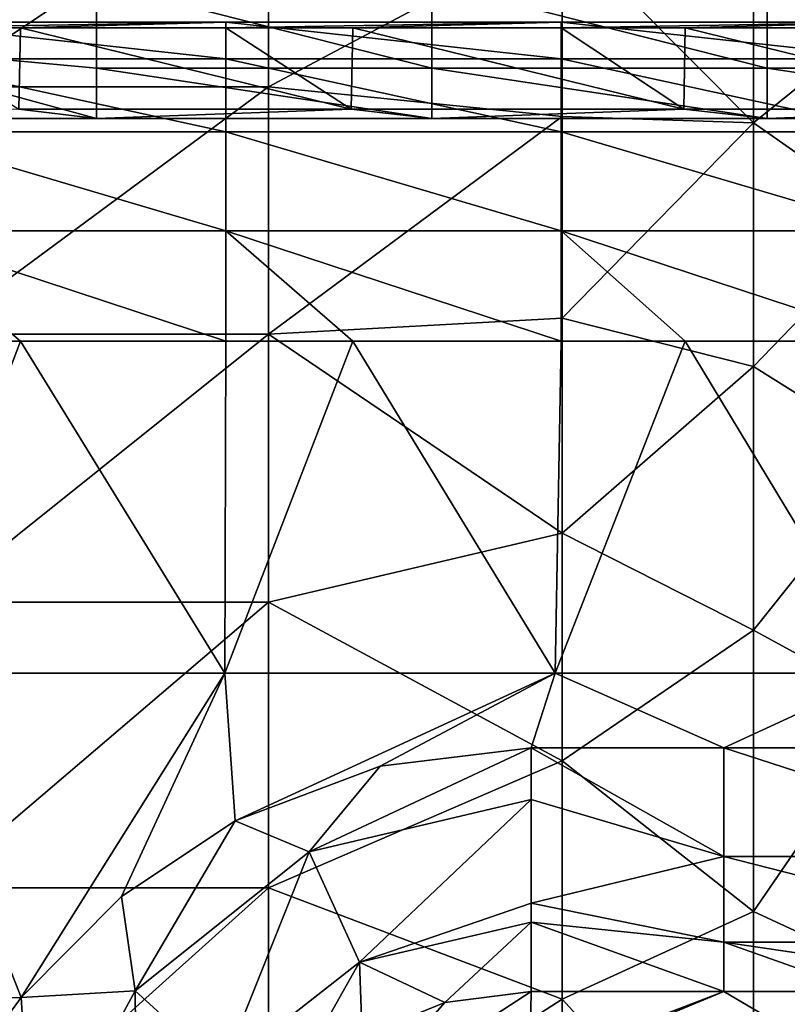
# Model space of a CAD drawing. Units: millimetres. Extents: x -115 to 115, y -15 to 105.
# Drawn here: x -75 to -67, y 85 to 95 of the extents above; entities that cross this region are included whole.
import ezdxf

# ---------------------------------------------------------------- set-up
doc = ezdxf.new("R2010")
doc.units = ezdxf.units.MM
doc.header["$LTSCALE"] = 65.185185
for name, color, linetype in [('15', 7, 'CONTINUOUS'), ('171', 7, 'CONTINUOUS'), ('173', 7, 'CONTINUOUS'), ('179', 7, 'CONTINUOUS'), ('203', 7, 'CONTINUOUS'), ('223', 7, 'CONTINUOUS'), ('238', 7, 'CONTINUOUS'), ('241', 7, 'CONTINUOUS'), ('43', 7, 'CONTINUOUS'), ('61', 7, 'CONTINUOUS')]:
    doc.layers.add(name, color=color, linetype=linetype)

msp = doc.modelspace()

# ---------------------------------------------------------------- linework, layer by layer
at = {"layer": '15', "linetype": 'Continuous'}
for points in [[(-72.068, 94.574, 93.653), (-72.068, 96.918, 91.101), (-75.571, 94.574, 93.653), (-72.068, 94.574, 93.653)], [(-72.068, 96.918, 91.101), (-75.571, 96.918, 91.101), (-75.571, 94.574, 93.653), (-72.068, 96.918, 91.101)], [(-72.068, 96.918, 91.101), (-72.068, 94.574, 93.653), (-69, 96.213, 91.923), (-72.068, 96.918, 91.101)], [(-69, 96.213, 91.923), (-72.068, 94.574, 93.653), (-69, 94.264, 93.955), (-69, 96.213, 91.923)], [(-72.068, 91.989, 95.961), (-72.068, 94.574, 93.653), (-75.571, 91.989, 95.961), (-72.068, 91.989, 95.961)], [(-72.068, 94.574, 93.653), (-75.571, 94.574, 93.653), (-75.571, 91.989, 95.961), (-72.068, 94.574, 93.653)], [(-72.068, 94.574, 93.653), (-72.068, 91.989, 95.961), (-69, 94.264, 93.955), (-72.068, 94.574, 93.653)], [(-69, 94.264, 93.955), (-72.068, 91.989, 95.961), (-69, 92.157, 95.824), (-69, 94.264, 93.955)], [(-69, 92.157, 95.824), (-72.068, 91.989, 95.961), (-69, 89.907, 97.518), (-69, 92.157, 95.824)], [(-72.068, 89.188, 98.002), (-72.068, 91.989, 95.961), (-75.571, 89.188, 98.002), (-72.068, 89.188, 98.002)], [(-72.068, 91.989, 95.961), (-75.571, 91.989, 95.961), (-75.571, 89.188, 98.002), (-72.068, 91.989, 95.961)], [(-72.068, 91.989, 95.961), (-72.068, 89.188, 98.002), (-69, 89.907, 97.518), (-72.068, 91.989, 95.961)], [(-69, 89.907, 97.518), (-72.068, 89.188, 98.002), (-69, 87.529, 99.025), (-69, 89.907, 97.518)], [(-72.068, 86.2, 99.756), (-72.068, 89.188, 98.002), (-75.571, 86.2, 99.756), (-72.068, 86.2, 99.756)], [(-72.068, 89.188, 98.002), (-75.571, 89.188, 98.002), (-75.571, 86.2, 99.756), (-72.068, 89.188, 98.002)], [(-72.068, 89.188, 98.002), (-72.068, 86.2, 99.756), (-69, 87.529, 99.025), (-72.068, 89.188, 98.002)], [(-69, 87.529, 99.025), (-72.068, 86.2, 99.756), (-69, 85.036, 100.336), (-69, 87.529, 99.025)], [(-72.068, 83.052, 101.206), (-72.068, 86.2, 99.756), (-75.571, 83.052, 101.206), (-72.068, 83.052, 101.206)], [(-72.068, 86.2, 99.756), (-75.571, 86.2, 99.756), (-75.571, 83.052, 101.206), (-72.068, 86.2, 99.756)], [(-72.068, 86.2, 99.756), (-72.068, 83.052, 101.206), (-69, 85.036, 100.336), (-72.068, 86.2, 99.756)], [(-69, 85.036, 100.336), (-72.068, 83.052, 101.206), (-69, 82.447, 101.443), (-69, 85.036, 100.336)]]:
    msp.add_3dface(points, dxfattribs=at)
at = {"layer": '171', "linetype": 'Continuous'}
for points in [[(-76.017, 95.191, -0.765), (-74.677, 94.342, 2.631), (-74.661, 95.191, -0.765), (-76.017, 95.191, -0.765)], [(-74.677, 94.342, 2.631), (-71.204, 94.342, 2.631), (-74.661, 95.191, -0.765), (-74.677, 94.342, 2.631)], [(-74.661, 95.191, -0.765), (-71.204, 94.342, 2.631), (-72.514, 95.191, -0.765), (-74.661, 95.191, -0.765)], [(-72.514, 95.191, -0.765), (-71.204, 94.342, 2.631), (-71.188, 95.191, -0.765), (-72.514, 95.191, -0.765)], [(-71.204, 94.342, 2.631), (-67.73, 94.342, 2.631), (-71.188, 95.191, -0.765), (-71.204, 94.342, 2.631)], [(-71.188, 95.191, -0.765), (-67.73, 94.342, 2.631), (-69.01, 95.191, -0.765), (-71.188, 95.191, -0.765)], [(-69.01, 95.191, -0.765), (-67.73, 94.342, 2.631), (-67.716, 95.191, -0.765), (-69.01, 95.191, -0.765)], [(-67.73, 94.342, 2.631), (-64.257, 94.342, 2.631), (-67.716, 95.191, -0.765), (-67.73, 94.342, 2.631)], [(-67.716, 95.191, -0.765), (-64.257, 94.342, 2.631), (-65.507, 95.191, -0.765), (-67.716, 95.191, -0.765)], [(-76.781, 94.243, 3.03), (-73.866, 94.243, 3.03), (-74.677, 94.342, 2.631), (-76.781, 94.243, 3.03)], [(-74.677, 94.342, 2.631), (-73.866, 94.243, 3.03), (-71.204, 94.342, 2.631), (-74.677, 94.342, 2.631)], [(-73.866, 94.243, 3.03), (-70.362, 94.243, 3.03), (-71.204, 94.342, 2.631), (-73.866, 94.243, 3.03)], [(-71.204, 94.342, 2.631), (-70.362, 94.243, 3.03), (-67.73, 94.342, 2.631), (-71.204, 94.342, 2.631)], [(-70.362, 94.243, 3.03), (-66.859, 94.243, 3.03), (-67.73, 94.342, 2.631), (-70.362, 94.243, 3.03)], [(-67.73, 94.342, 2.631), (-66.859, 94.243, 3.03), (-64.257, 94.342, 2.631), (-67.73, 94.342, 2.631)], [(-66.859, 94.243, 3.03), (-63.355, 94.243, 3.03), (-64.257, 94.342, 2.631), (-66.859, 94.243, 3.03)]]:
    msp.add_3dface(points, dxfattribs=at)
at = {"layer": '173', "linetype": 'Continuous'}
for points in [[(-74.661, 91.917, -4.47), (-75.98, 88.443, -4.046), (-76.017, 91.917, -4.47), (-74.661, 91.917, -4.47)], [(-72.526, 88.443, -4.046), (-75.98, 88.443, -4.046), (-74.661, 91.917, -4.47), (-72.526, 88.443, -4.046)], [(-72.514, 91.917, -4.47), (-72.526, 88.443, -4.046), (-74.661, 91.917, -4.47), (-72.514, 91.917, -4.47)], [(-69.072, 88.443, -4.046), (-72.526, 88.443, -4.046), (-71.188, 91.917, -4.47), (-69.072, 88.443, -4.046)], [(-71.188, 91.917, -4.47), (-72.526, 88.443, -4.046), (-72.514, 91.917, -4.47), (-71.188, 91.917, -4.47)], [(-69.01, 91.917, -4.47), (-69.072, 88.443, -4.046), (-71.188, 91.917, -4.47), (-69.01, 91.917, -4.47)], [(-65.619, 88.443, -4.046), (-69.072, 88.443, -4.046), (-67.716, 91.917, -4.47), (-65.619, 88.443, -4.046)], [(-67.716, 91.917, -4.47), (-69.072, 88.443, -4.046), (-69.01, 91.917, -4.47), (-67.716, 91.917, -4.47)], [(-65.507, 91.917, -4.47), (-65.619, 88.443, -4.046), (-67.716, 91.917, -4.47), (-65.507, 91.917, -4.47)], [(-77.224, 84.965, -3.621), (-75.98, 88.443, -4.046), (-74.653, 85.052, -3.631), (-77.224, 84.965, -3.621)], [(-75.98, 88.443, -4.046), (-72.526, 88.443, -4.046), (-74.653, 85.052, -3.631), (-75.98, 88.443, -4.046)], [(-74.653, 85.052, -3.631), (-72.526, 88.443, -4.046), (-73.606, 86.111, -3.761), (-74.653, 85.052, -3.631)], [(-73.606, 86.111, -3.761), (-72.526, 88.443, -4.046), (-72.416, 86.899, -3.857), (-73.606, 86.111, -3.761)], [(-72.526, 88.443, -4.046), (-69.072, 88.443, -4.046), (-72.416, 86.899, -3.857), (-72.526, 88.443, -4.046)], [(-72.416, 86.899, -3.857), (-69.072, 88.443, -4.046), (-70.902, 87.472, -3.927), (-72.416, 86.899, -3.857)], [(-69.072, 88.443, -4.046), (-69.323, 87.664, -3.951), (-70.902, 87.472, -3.927), (-69.072, 88.443, -4.046)], [(-67.31, 87.664, -3.951), (-69.323, 87.664, -3.951), (-69.072, 88.443, -4.046), (-67.31, 87.664, -3.951)], [(-65.619, 88.443, -4.046), (-67.31, 87.664, -3.951), (-69.072, 88.443, -4.046), (-65.619, 88.443, -4.046)], [(-65.857, 87.664, -3.951), (-67.31, 87.664, -3.951), (-65.619, 88.443, -4.046), (-65.857, 87.664, -3.951)], [(-77.224, 84.965, -3.621), (-74.653, 85.052, -3.631), (-74.958, 84.644, -3.581), (-77.224, 84.965, -3.621)]]:
    msp.add_3dface(points, dxfattribs=at)
at = {"layer": '179', "linetype": 'Continuous'}
for points in [[(-69.338, 84.339, 1.412), (-67.31, 85.117, -1.7), (-69.34, 84.268, 1.695), (-69.338, 84.339, 1.412)], [(-69.34, 84.268, 1.695), (-67.31, 85.117, -1.7), (-65.873, 84.268, 1.695), (-69.34, 84.268, 1.695)], [(-69.323, 85.117, -1.7), (-67.31, 85.117, -1.7), (-69.338, 84.339, 1.412), (-69.323, 85.117, -1.7)], [(-67.31, 85.117, -1.7), (-65.857, 85.117, -1.7), (-65.873, 84.268, 1.695), (-67.31, 85.117, -1.7)]]:
    msp.add_3dface(points, dxfattribs=at)
at = {"layer": '203', "linetype": 'Continuous'}
for points in [[(-69.323, 85.117, -1.7), (-69.338, 84.339, 1.412), (-71.192, 83.9, 1.293), (-69.323, 85.117, -1.7)], [(-70.225, 85, -1.655), (-69.323, 85.117, -1.7), (-71.192, 83.9, 1.293), (-70.225, 85, -1.655)], [(-71.091, 84.65, -1.526), (-70.225, 85, -1.655), (-71.192, 83.9, 1.293), (-71.091, 84.65, -1.526)]]:
    msp.add_3dface(points, dxfattribs=at)
at = {"layer": '223', "linetype": 'Continuous'}
for points in [[(-69.323, 87.664, -3.951), (-67.31, 87.664, -3.951), (-67.31, 86.529, -3.572), (-69.323, 87.664, -3.951)], [(-69.323, 87.664, -3.951), (-67.31, 86.529, -3.572), (-69.323, 87.125, -3.834), (-69.323, 87.664, -3.951)], [(-67.31, 87.664, -3.951), (-65.857, 87.664, -3.951), (-63.807, 86.529, -3.572), (-67.31, 87.664, -3.951)], [(-67.31, 87.664, -3.951), (-63.807, 86.529, -3.572), (-67.31, 86.529, -3.572), (-67.31, 87.664, -3.951)], [(-69.323, 87.125, -3.834), (-67.31, 86.529, -3.572), (-69.323, 86.041, -3.221), (-69.323, 87.125, -3.834)], [(-67.31, 86.529, -3.572), (-67.31, 85.633, -2.78), (-69.323, 86.041, -3.221), (-67.31, 86.529, -3.572)], [(-63.807, 86.529, -3.572), (-63.807, 85.633, -2.78), (-67.31, 86.529, -3.572), (-63.807, 86.529, -3.572)], [(-67.31, 86.529, -3.572), (-63.807, 85.633, -2.78), (-67.31, 85.633, -2.78), (-67.31, 86.529, -3.572)], [(-69.323, 86.041, -3.221), (-67.31, 85.633, -2.78), (-69.323, 85.842, -3.028), (-69.323, 86.041, -3.221)], [(-67.31, 85.117, -1.7), (-69.323, 85.117, -1.7), (-69.323, 85.842, -3.028), (-67.31, 85.117, -1.7)], [(-67.31, 85.633, -2.78), (-67.31, 85.117, -1.7), (-69.323, 85.842, -3.028), (-67.31, 85.633, -2.78)], [(-63.807, 85.117, -1.7), (-65.857, 85.117, -1.7), (-67.31, 85.633, -2.78), (-63.807, 85.117, -1.7)], [(-63.807, 85.633, -2.78), (-63.807, 85.117, -1.7), (-67.31, 85.633, -2.78), (-63.807, 85.633, -2.78)], [(-65.857, 85.117, -1.7), (-67.31, 85.117, -1.7), (-67.31, 85.633, -2.78), (-65.857, 85.117, -1.7)]]:
    msp.add_3dface(points, dxfattribs=at)
at = {"layer": '238', "linetype": 'Continuous'}
for points in [[(-70.902, 87.472, -3.927), (-69.323, 87.664, -3.951), (-71.643, 86.576, -3.75), (-70.902, 87.472, -3.927)], [(-69.323, 87.664, -3.951), (-69.323, 87.125, -3.834), (-71.643, 86.576, -3.75), (-69.323, 87.664, -3.951)], [(-72.416, 86.899, -3.857), (-70.902, 87.472, -3.927), (-71.643, 86.576, -3.75), (-72.416, 86.899, -3.857)], [(-71.643, 86.576, -3.75), (-69.323, 87.125, -3.834), (-71.117, 85.422, -2.921), (-71.643, 86.576, -3.75)], [(-69.323, 87.125, -3.834), (-69.323, 86.041, -3.221), (-71.117, 85.422, -2.921), (-69.323, 87.125, -3.834)], [(-73.606, 86.111, -3.761), (-72.416, 86.899, -3.857), (-73.462, 85.123, -3.517), (-73.606, 86.111, -3.761)], [(-73.462, 85.123, -3.517), (-72.416, 86.899, -3.857), (-71.643, 86.576, -3.75), (-73.462, 85.123, -3.517)], [(-73.462, 85.123, -3.517), (-71.643, 86.576, -3.75), (-72.554, 84.297, -2.629), (-73.462, 85.123, -3.517)], [(-72.554, 84.297, -2.629), (-71.643, 86.576, -3.75), (-71.117, 85.422, -2.921), (-72.554, 84.297, -2.629)], [(-74.653, 85.052, -3.631), (-73.606, 86.111, -3.761), (-73.462, 85.123, -3.517), (-74.653, 85.052, -3.631)], [(-69.323, 86.041, -3.221), (-69.323, 85.842, -3.028), (-71.117, 85.422, -2.921), (-69.323, 86.041, -3.221)], [(-69.323, 85.842, -3.028), (-70.225, 85, -1.655), (-71.117, 85.422, -2.921), (-69.323, 85.842, -3.028)], [(-69.323, 85.117, -1.7), (-70.225, 85, -1.655), (-69.323, 85.842, -3.028), (-69.323, 85.117, -1.7)], [(-71.877, 84.074, -1.315), (-72.554, 84.297, -2.629), (-71.117, 85.422, -2.921), (-71.877, 84.074, -1.315)], [(-71.091, 84.65, -1.526), (-71.877, 84.074, -1.315), (-71.117, 85.422, -2.921), (-71.091, 84.65, -1.526)], [(-70.225, 85, -1.655), (-71.091, 84.65, -1.526), (-71.117, 85.422, -2.921), (-70.225, 85, -1.655)], [(-74.958, 84.644, -3.581), (-74.653, 85.052, -3.631), (-74.531, 83.151, -3.172), (-74.958, 84.644, -3.581)], [(-74.531, 83.151, -3.172), (-74.653, 85.052, -3.631), (-73.462, 85.123, -3.517), (-74.531, 83.151, -3.172)], [(-74.531, 83.151, -3.172), (-73.462, 85.123, -3.517), (-73.44, 82.742, -2.203), (-74.531, 83.151, -3.172)], [(-73.44, 82.742, -2.203), (-73.462, 85.123, -3.517), (-72.554, 84.297, -2.629), (-73.44, 82.742, -2.203)]]:
    msp.add_3dface(points, dxfattribs=at)
at = {"layer": '241', "linetype": 'Continuous'}
for points in [[(-76.017, 95.191, -0.765), (-74.661, 95.191, -0.765), (-72.514, 95.25, -1.919), (-76.017, 95.191, -0.765)], [(-76.017, 95.191, -0.765), (-72.514, 95.25, -1.919), (-76.017, 95.25, -1.919), (-76.017, 95.191, -0.765)], [(-72.514, 95.25, -1.919), (-72.514, 94.869, -3.009), (-76.017, 95.25, -1.919), (-72.514, 95.25, -1.919)], [(-76.017, 95.25, -1.919), (-72.514, 94.869, -3.009), (-76.017, 94.869, -3.009), (-76.017, 95.25, -1.919)], [(-74.661, 95.191, -0.765), (-72.514, 95.191, -0.765), (-72.514, 95.25, -1.919), (-74.661, 95.191, -0.765)], [(-72.514, 95.191, -0.765), (-71.188, 95.191, -0.765), (-69.01, 95.25, -1.919), (-72.514, 95.191, -0.765)], [(-72.514, 95.191, -0.765), (-69.01, 95.25, -1.919), (-72.514, 95.25, -1.919), (-72.514, 95.191, -0.765)], [(-69.01, 95.25, -1.919), (-69.01, 94.869, -3.009), (-72.514, 95.25, -1.919), (-69.01, 95.25, -1.919)], [(-72.514, 95.25, -1.919), (-69.01, 94.869, -3.009), (-72.514, 94.869, -3.009), (-72.514, 95.25, -1.919)], [(-71.188, 95.191, -0.765), (-69.01, 95.191, -0.765), (-69.01, 95.25, -1.919), (-71.188, 95.191, -0.765)], [(-69.01, 95.191, -0.765), (-67.716, 95.191, -0.765), (-65.507, 95.25, -1.919), (-69.01, 95.191, -0.765)], [(-69.01, 95.191, -0.765), (-65.507, 95.25, -1.919), (-69.01, 95.25, -1.919), (-69.01, 95.191, -0.765)], [(-65.507, 95.25, -1.919), (-65.507, 94.869, -3.009), (-69.01, 95.25, -1.919), (-65.507, 95.25, -1.919)], [(-69.01, 95.25, -1.919), (-65.507, 94.869, -3.009), (-69.01, 94.869, -3.009), (-69.01, 95.25, -1.919)], [(-67.716, 95.191, -0.765), (-65.507, 95.191, -0.765), (-65.507, 95.25, -1.919), (-67.716, 95.191, -0.765)], [(-72.514, 94.869, -3.009), (-72.514, 94.104, -3.875), (-76.017, 94.869, -3.009), (-72.514, 94.869, -3.009)], [(-76.017, 94.869, -3.009), (-72.514, 94.104, -3.875), (-76.017, 94.104, -3.875), (-76.017, 94.869, -3.009)], [(-69.01, 94.869, -3.009), (-69.01, 94.104, -3.875), (-72.514, 94.869, -3.009), (-69.01, 94.869, -3.009)], [(-72.514, 94.869, -3.009), (-69.01, 94.104, -3.875), (-72.514, 94.104, -3.875), (-72.514, 94.869, -3.009)], [(-65.507, 94.869, -3.009), (-65.507, 94.104, -3.875), (-69.01, 94.869, -3.009), (-65.507, 94.869, -3.009)], [(-69.01, 94.869, -3.009), (-65.507, 94.104, -3.875), (-69.01, 94.104, -3.875), (-69.01, 94.869, -3.009)], [(-72.514, 94.104, -3.875), (-72.514, 93.069, -4.387), (-76.017, 94.104, -3.875), (-72.514, 94.104, -3.875)], [(-76.017, 94.104, -3.875), (-72.514, 93.069, -4.387), (-76.017, 93.069, -4.387), (-76.017, 94.104, -3.875)], [(-69.01, 94.104, -3.875), (-69.01, 93.069, -4.387), (-72.514, 94.104, -3.875), (-69.01, 94.104, -3.875)], [(-72.514, 94.104, -3.875), (-69.01, 93.069, -4.387), (-72.514, 93.069, -4.387), (-72.514, 94.104, -3.875)], [(-65.507, 94.104, -3.875), (-65.507, 93.069, -4.387), (-69.01, 94.104, -3.875), (-65.507, 94.104, -3.875)], [(-69.01, 94.104, -3.875), (-65.507, 93.069, -4.387), (-69.01, 93.069, -4.387), (-69.01, 94.104, -3.875)], [(-72.514, 91.917, -4.47), (-74.661, 91.917, -4.47), (-76.017, 93.069, -4.387), (-72.514, 91.917, -4.47)], [(-72.514, 93.069, -4.387), (-72.514, 91.917, -4.47), (-76.017, 93.069, -4.387), (-72.514, 93.069, -4.387)], [(-74.661, 91.917, -4.47), (-76.017, 91.917, -4.47), (-76.017, 93.069, -4.387), (-74.661, 91.917, -4.47)], [(-69.01, 91.917, -4.47), (-71.188, 91.917, -4.47), (-72.514, 93.069, -4.387), (-69.01, 91.917, -4.47)], [(-69.01, 93.069, -4.387), (-69.01, 91.917, -4.47), (-72.514, 93.069, -4.387), (-69.01, 93.069, -4.387)], [(-71.188, 91.917, -4.47), (-72.514, 91.917, -4.47), (-72.514, 93.069, -4.387), (-71.188, 91.917, -4.47)], [(-65.507, 91.917, -4.47), (-67.716, 91.917, -4.47), (-69.01, 93.069, -4.387), (-65.507, 91.917, -4.47)], [(-65.507, 93.069, -4.387), (-65.507, 91.917, -4.47), (-69.01, 93.069, -4.387), (-65.507, 93.069, -4.387)], [(-67.716, 91.917, -4.47), (-69.01, 91.917, -4.47), (-69.01, 93.069, -4.387), (-67.716, 91.917, -4.47)]]:
    msp.add_3dface(points, dxfattribs=at)
at = {"layer": '43', "linetype": 'Continuous'}
for points in [[(-76.781, 96.433, 0.374), (-73.866, 95.661, 0.847), (-76.781, 95.037, 1.456), (-76.781, 96.433, 0.374)], [(-73.866, 95.661, 0.847), (-73.866, 94.769, 1.82), (-76.781, 95.037, 1.456), (-73.866, 95.661, 0.847)], [(-70.362, 95.661, 0.847), (-70.362, 94.769, 1.82), (-73.866, 95.661, 0.847), (-70.362, 95.661, 0.847)], [(-73.866, 95.661, 0.847), (-70.362, 94.769, 1.82), (-73.866, 94.769, 1.82), (-73.866, 95.661, 0.847)], [(-66.859, 95.661, 0.847), (-66.859, 94.769, 1.82), (-70.362, 95.661, 0.847), (-66.859, 95.661, 0.847)], [(-70.362, 95.661, 0.847), (-66.859, 94.769, 1.82), (-70.362, 94.769, 1.82), (-70.362, 95.661, 0.847)], [(-63.355, 95.661, 0.847), (-63.355, 94.769, 1.82), (-66.859, 95.661, 0.847), (-63.355, 95.661, 0.847)], [(-66.859, 95.661, 0.847), (-63.355, 94.769, 1.82), (-66.859, 94.769, 1.82), (-66.859, 95.661, 0.847)], [(-73.866, 94.769, 1.82), (-73.866, 94.243, 3.03), (-76.781, 95.037, 1.456), (-73.866, 94.769, 1.82)], [(-73.866, 94.243, 3.03), (-76.781, 94.243, 3.03), (-76.781, 95.037, 1.456), (-73.866, 94.243, 3.03)], [(-70.362, 94.769, 1.82), (-70.362, 94.243, 3.03), (-73.866, 94.769, 1.82), (-70.362, 94.769, 1.82)], [(-70.362, 94.243, 3.03), (-73.866, 94.243, 3.03), (-73.866, 94.769, 1.82), (-70.362, 94.243, 3.03)], [(-66.859, 94.769, 1.82), (-66.859, 94.243, 3.03), (-70.362, 94.769, 1.82), (-66.859, 94.769, 1.82)], [(-66.859, 94.243, 3.03), (-70.362, 94.243, 3.03), (-70.362, 94.769, 1.82), (-66.859, 94.243, 3.03)], [(-63.355, 94.769, 1.82), (-63.355, 94.243, 3.03), (-66.859, 94.769, 1.82), (-63.355, 94.769, 1.82)], [(-63.355, 94.243, 3.03), (-66.859, 94.243, 3.03), (-66.859, 94.769, 1.82), (-63.355, 94.243, 3.03)]]:
    msp.add_3dface(points, dxfattribs=at)
at = {"layer": '61', "linetype": 'Continuous'}
for points in [[(-67, 96.506, 90.758), (-69, 96.213, 91.923), (-67, 94.198, 93.271), (-67, 96.506, 90.758)], [(-67, 96.506, 90.758), (-67, 94.198, 93.271), (-65.535, 95.379, 89.821), (-67, 96.506, 90.758)], [(-69, 96.213, 91.923), (-69, 94.264, 93.955), (-67, 94.198, 93.271), (-69, 96.213, 91.923)], [(-65.535, 95.379, 89.821), (-67, 94.198, 93.271), (-65.535, 93.169, 92.228), (-65.535, 95.379, 89.821)], [(-69, 94.264, 93.955), (-69, 92.157, 95.824), (-67, 94.198, 93.271), (-69, 94.264, 93.955)], [(-67, 94.198, 93.271), (-69, 92.157, 95.824), (-67, 91.652, 95.544), (-67, 94.198, 93.271)], [(-67, 94.198, 93.271), (-67, 91.652, 95.544), (-65.535, 93.169, 92.228), (-67, 94.198, 93.271)], [(-65.535, 93.169, 92.228), (-67, 91.652, 95.544), (-65.535, 90.731, 94.404), (-65.535, 93.169, 92.228)], [(-69, 92.157, 95.824), (-69, 89.907, 97.518), (-67, 91.652, 95.544), (-69, 92.157, 95.824)], [(-67, 91.652, 95.544), (-69, 89.907, 97.518), (-67, 88.895, 97.554), (-67, 91.652, 95.544)], [(-67, 91.652, 95.544), (-67, 88.895, 97.554), (-65.535, 90.731, 94.404), (-67, 91.652, 95.544)], [(-65.535, 90.731, 94.404), (-67, 88.895, 97.554), (-65.535, 88.091, 96.328), (-65.535, 90.731, 94.404)], [(-69, 89.907, 97.518), (-69, 87.529, 99.025), (-67, 88.895, 97.554), (-69, 89.907, 97.518)], [(-67, 88.895, 97.554), (-69, 87.529, 99.025), (-67, 85.952, 99.281), (-67, 88.895, 97.554)], [(-67, 88.895, 97.554), (-67, 85.952, 99.281), (-65.535, 88.091, 96.328), (-67, 88.895, 97.554)], [(-65.535, 88.091, 96.328), (-67, 85.952, 99.281), (-65.535, 85.273, 97.982), (-65.535, 88.091, 96.328)], [(-69, 87.529, 99.025), (-69, 85.036, 100.336), (-67, 85.952, 99.281), (-69, 87.529, 99.025)], [(-67, 85.952, 99.281), (-69, 85.036, 100.336), (-67, 82.852, 100.709), (-67, 85.952, 99.281)], [(-67, 85.952, 99.281), (-67, 82.852, 100.709), (-65.535, 85.273, 97.982), (-67, 85.952, 99.281)], [(-65.535, 85.273, 97.982), (-67, 82.852, 100.709), (-65.535, 82.306, 99.349), (-65.535, 85.273, 97.982)], [(-69, 85.036, 100.336), (-69, 82.447, 101.443), (-67, 82.852, 100.709), (-69, 85.036, 100.336)]]:
    msp.add_3dface(points, dxfattribs=at)

doc.saveas('drawing.dxf')
